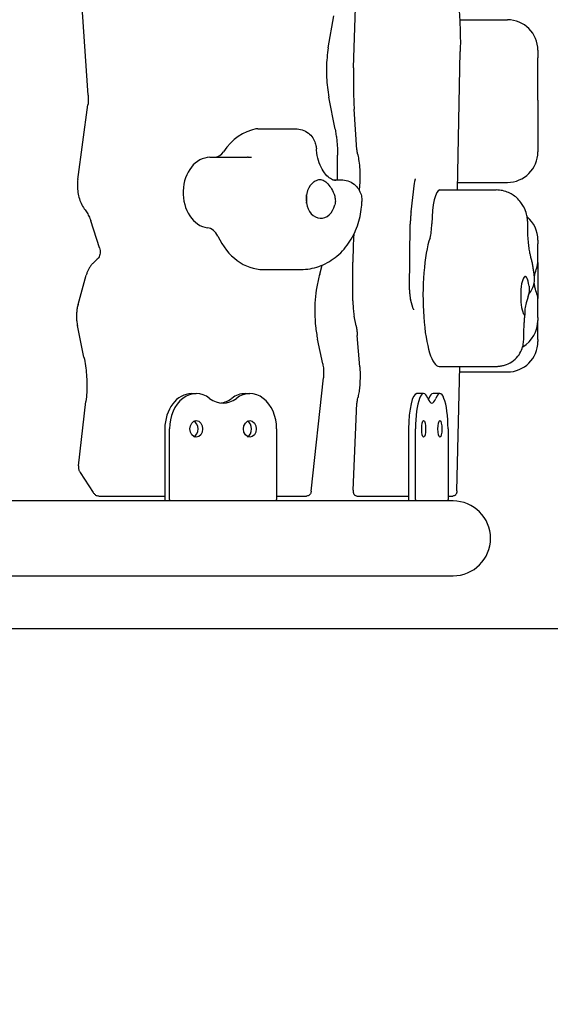
# Model space of a CAD drawing. Units: millimetres. Extents: x 283 to 18083, y 205 to 17801.
# Drawn here: x 7710 to 8010, y 3348 to 3906 of the extents above; entities that cross this region are included whole.
import ezdxf

# ---------------------------------------------------------------- set-up
doc = ezdxf.new("R2010")
doc.units = ezdxf.units.MM
for name, color, linetype in [('Widoczne (ISO)', 7, 'Continuous'), ('wymiary 100', 5, 'Continuous'), ('wymiary 100 strefy', 5, 'Continuous')]:
    doc.layers.add(name, color=color, linetype=linetype)
doc.styles.get("Standard").update_dxf_attribs({"font": 'arial.ttf'})
doc.dimstyles.new('FK_rzuty 100_m$0', dxfattribs={"dimscale": 100, "dimtxt": 2.5, "dimasz": 2.5, "dimexe": 1.25, "dimexo": 0.625, "dimtad": 1, "dimlfac": 0.001, "dimrnd": 0.01, "dimzin": 1, "dimdsep": 46, "dimtxsty": 'Standard', "dimblk": 'OBLIQUE', "dimblk1": 'ARCHTICK', "dimblk2": 'OBLIQUE', "dimcen": 2.5, "dimadec": 0, "dimazin": 0, "dimtfac": 1, "dimtmove": 0, "dimatfit": 3, "dimfxl": 1, "dimarcsym": 0})
doc.dimstyles.new('FK_rzuty 100_STREFY', dxfattribs={"dimscale": 100, "dimtxt": 4, "dimasz": 2.5, "dimexe": 1.25, "dimexo": 0.625, "dimgap": 1, "dimtad": 1, "dimdec": 1, "dimlfac": 0.001, "dimrnd": 0.01, "dimzin": 1, "dimdsep": 46, "dimtxsty": 'Standard', "dimblk": 'OBLIQUE', "dimcen": 2.5, "dimadec": 0, "dimazin": 0, "dimtfac": 1, "dimtdec": 1, "dimtmove": 0, "dimatfit": 3, "dimfxl": 1, "dimarcsym": 0})

# ---------------------------------------------------------------- blocks, each defined once
blk = doc.blocks.new('_Oblique')
at = {"color": 0, "linetype": 'ByBlock', "lineweight": -2}
blk.add_line((-0.5, -0.5), (0.5, 0.5), dxfattribs=at)
blk = doc.blocks.new('*D7')
at = {"layer": 'Defpoints', "color": 0, "transparency": 16777216}
for p in [(13269.81, 5153.71), (5325.08, 5018.21), (5325.08, 805.39)]:
    blk.add_point(p, dxfattribs=at)
at = {"layer": 'wymiary 100 strefy', "color": 0, "lineweight": -2, "transparency": 16777216}
for p, q in [((13269.81, 5091.21), (13269.81, 680.39)), ((5325.08, 4955.71), (5325.08, 680.39)), ((13269.81, 805.39), (5325.08, 805.39))]:
    blk.add_line(p, q, dxfattribs=at)
at = {"layer": 'wymiary 100 strefy', "color": 0, "lineweight": -2, "transparency": 16777216, "xscale": 200, "yscale": 200, "zscale": 200, "rotation": 180}
blk.add_blockref('_Oblique', (5325.08, 805.39), dxfattribs=at)
at = {"layer": 'wymiary 100 strefy', "color": 0, "lineweight": -2, "transparency": 16777216, "xscale": 200, "yscale": 200, "zscale": 200}
blk.add_blockref('_Oblique', (13269.81, 805.39), dxfattribs=at)
at = {"layer": 'wymiary 100 strefy', "color": 0, "transparency": 16777216, "insert": (8680.26, 1211.73), "char_height": 300, "attachment_point": 1}
blk.add_mtext('7.90 m ', dxfattribs=at)
blk = doc.blocks.new('*D8')
at = {"layer": 'Defpoints', "color": 0, "transparency": 16777216}
for p in [(11269.81, 5153.71), (6795.7, 5015.5), (6795.7, 1495.5)]:
    blk.add_point(p, dxfattribs=at)
at = {"layer": 'wymiary 100', "color": 0, "linetype": 'ByBlock', "lineweight": -2, "transparency": 16777216}
for p, q in [((11269.81, 5091.21), (11269.81, 1370.5)), ((6795.7, 4953), (6795.7, 1370.5)), ((11269.81, 1495.5), (6795.7, 1495.5))]:
    blk.add_line(p, q, dxfattribs=at)
at = {"layer": 'wymiary 100', "color": 0, "lineweight": -2, "transparency": 16777216, "xscale": 250, "yscale": 250, "zscale": 250, "rotation": 180}
blk.add_blockref('_Oblique', (6795.7, 1495.5), dxfattribs=at)
at = {"layer": 'wymiary 100', "color": 0, "lineweight": -2, "transparency": 16777216, "xscale": 250, "yscale": 250, "zscale": 250}
blk.add_blockref('_Oblique', (11269.81, 1495.5), dxfattribs=at)
at = {"layer": 'wymiary 100', "color": 0, "transparency": 16777216, "insert": (8703.03, 1808), "char_height": 250, "attachment_point": 1}
blk.add_mtext('4.47 ', dxfattribs=at)
blk = doc.blocks.new('_ArchTick')
at = {"color": 0, "linetype": 'ByBlock', "const_width": 0.15}
blk.add_lwpolyline([(-0.5, -0.5), (0.5, 0.5)], dxfattribs=at)
blk = doc.blocks.new('*D9')
at = {"layer": 'Defpoints', "color": 0, "transparency": 16777216}
for p in [(7960.2, 8545.2), (14498.2, 8545.2), (7955.23, 2091.01)]:
    blk.add_point(p, dxfattribs=at)
at = {"layer": 'wymiary 100 strefy', "color": 0, "lineweight": -2, "transparency": 16777216}
for p, q in [((8022.7, 8545.2), (14623.2, 8545.2)), ((14498.2, 2091.01), (14498.2, 8545.2)), ((8017.73, 2091.01), (14623.2, 2091.01))]:
    blk.add_line(p, q, dxfattribs=at)
at = {"layer": 'wymiary 100 strefy', "color": 0, "lineweight": -2, "transparency": 16777216, "xscale": 200, "yscale": 200, "zscale": 200}
for p, rotation in [((14498.2, 8545.2), 90), ((14498.2, 2091.01), 270)]:
    blk.add_blockref('_Oblique', p, dxfattribs=dict(at, rotation=rotation))
at = {"layer": 'wymiary 100 strefy', "color": 0, "transparency": 16777216, "insert": (14091.86, 4698.87), "char_height": 300, "attachment_point": 1, "rotation": 90}
blk.add_mtext('6.50 m ', dxfattribs=at)
blk = doc.blocks.new('*D10')
at = {"layer": 'Defpoints', "color": 0, "transparency": 16777216}
for p in [(7794.38, 7072.21), (13942.69, 7072.21), (7485.38, 3561.21)]:
    blk.add_point(p, dxfattribs=at)
at = {"layer": 'wymiary 100', "color": 0, "linetype": 'ByBlock', "lineweight": -2, "transparency": 16777216}
for p, q in [((7856.88, 7072.21), (14067.69, 7072.21)), ((13942.69, 3561.21), (13942.69, 7072.21)), ((7547.88, 3561.21), (14067.69, 3561.21))]:
    blk.add_line(p, q, dxfattribs=at)
at = {"layer": 'wymiary 100', "color": 0, "lineweight": -2, "transparency": 16777216, "xscale": 250, "yscale": 250, "zscale": 250}
for p, rotation in [((13942.69, 7072.21), 90), ((13942.69, 3561.21), 270)]:
    blk.add_blockref('_Oblique', p, dxfattribs=dict(at, rotation=rotation))
at = {"layer": 'wymiary 100', "color": 0, "transparency": 16777216, "insert": (13624.73, 5016.23), "char_height": 250, "attachment_point": 1, "rotation": 90}
blk.add_mtext('3.51 ', dxfattribs=at)

msp = doc.modelspace()

# ---------------------------------------------------------------- linework, layer by layer
at = {"layer": 'Widoczne (ISO)'}
for p, q in [((7748.668, 3863.3), (7741.96, 3962.941)), ((7898.905, 3878.82), (7900.706, 3935.658)), ((7884.604, 3890.16), (7887.655, 3908.301)), ((7959.007, 3906.038), (7985.98, 3906.038)), ((8003.23, 3888.788), (8003.23, 3884.401)), ((7957.709, 3809.582), (7959.288, 3888.034)), ((8003.23, 3860.395), (8003.23, 3884.401)), ((7888.44, 3843.98), (7884.932, 3862.157)), ((8003.23, 3860.395), (8003.23, 3831.138)), ((7742.767, 3815.609), (7748.488, 3857.894)), ((7900.715, 3832.29), (7899.257, 3855.416)), ((7844.691, 3844.265), (7866.035, 3844.265)), ((7817.577, 3828.088), (7838.92, 3828.088)), ((7889.834, 3815.312), (7889.834, 3829.299)), ((7901.076, 3830.131), (7901.023, 3830.315)), ((7887.225, 3815.312), (7891.886, 3815.312)), ((7931.439, 3797.204), (7933.465, 3813.538)), ((7957.795, 3813.888), (7985.98, 3813.888)), ((7947.774, 3809.582), (7979.644, 3809.582)), ((7755.155, 3776.801), (7750.12, 3792.067)), ((7930.577, 3753.006), (7930.99, 3790.184)), ((8003.23, 3781.216), (8003.23, 3779.038)), ((8003.23, 3768.523), (8003.23, 3779.038)), ((7751.871, 3768.577), (7753.834, 3770.335)), ((7879.733, 3761.905), (7881.159, 3767.008)), ((7898.523, 3746.802), (7898.523, 3768.596)), ((8003.23, 3768.523), (8003.23, 3748.172)), ((7742.927, 3744.762), (7747.566, 3761.365)), ((7847.796, 3764.546), (7869.14, 3764.546)), ((7932.683, 3742.21), (7931.096, 3747.802)), ((8003.23, 3737.375), (8003.23, 3748.172)), ((7900.321, 3732.632), (7899.27, 3738.012)), ((7746.281, 3714.873), (7742.541, 3732.826)), ((8003.23, 3737.375), (8003.23, 3735.716)), ((8003.23, 3724.825), (8003.23, 3735.716)), ((7902.377, 3709.459), (7901.02, 3727.223)), ((7881.431, 3711.143), (7878.545, 3724.997)), ((8003.23, 3724.825), (8003.23, 3723.726)), ((7947.403, 3709.615), (7979.272, 3709.615)), ((7957.371, 3639.05), (7959.13, 3709.615)), ((7959.052, 3706.476), (7985.98, 3706.476)), ((7874.944, 3638.856), (7881.816, 3703.248)), ((7807.223, 3694.208), (7809.829, 3694.208)), ((7837.561, 3694.208), (7840.168, 3694.208)), ((7938.567, 3694.208), (7934.675, 3694.208)), ((7947.781, 3694.208), (7943.888, 3694.208)), ((7743.217, 3653.237), (7747.405, 3689.837)), ((7898.666, 3639.472), (7900.747, 3688.855)), ((7901.048, 3691.044), (7901.257, 3691.815)), ((7792.053, 3674.208), (7792.053, 3634.208)), ((7794.66, 3634.208), (7794.66, 3674.208)), ((7855.338, 3674.208), (7855.338, 3634.208)), ((7930.068, 3674.208), (7930.068, 3634.208)), ((7933.961, 3634.208), (7933.961, 3674.208)), ((7952.388, 3674.208), (7952.388, 3634.208)), ((7744.054, 3649.512), (7751.464, 3638.158)), ((7955.23, 3633.408), (7585.38, 3633.408)), ((7754.864, 3636.208), (7765.943, 3636.208)), ((7765.943, 3636.208), (7792.053, 3636.208)), ((7855.338, 3636.208), (7872.204, 3636.208)), ((7900.891, 3636.208), (7917.434, 3636.208)), ((7917.434, 3636.208), (7930.068, 3636.208)), ((7952.388, 3636.208), (7955.142, 3636.208)), ((7585.38, 3591.008), (7955.23, 3591.008))]:
    msp.add_line(p, q, dxfattribs=at)
for centre, radius, start, end in [((7985.98, 3888.788), 17.25, 0, 90), ((7985.98, 3831.138), 17.25, 270, 0), ((7985.98, 3781.216), 17.25, 0, 49.82662), ((7985.98, 3735.716), 17.25, 300.1054, 0), ((7985.98, 3723.726), 17.25, 270, 0), ((7955.23, 3612.208), 21.2, 270, 90), ((7955.23, 3612.208), 21.2, 270, 90)]:
    msp.add_arc(centre, radius, start, end, dxfattribs=at)
for centre, major_axis, ratio, start_param, end_param in [((7847.796, 3804.546), (0, 40), 0.7584738, 0.1368829, 0.8386222), ((7844.691, 3834.265), (0, 10), 0.7584738, 0, 0.1368829), ((7817.577, 3808.088), (0, -20), 0.7584738, 3.1415927, 6.1945123), ((7819.592, 3837.97), (0, -10), 0.7584738, 0.153687, 0.8386222), ((7880.381, 3804.546), (0, -11), 0.7584738, 3.6195891, 7.53841), ((7864.089, 3804.546), (0, -11), 0.7584738, 1.3531011, 1.7884916), ((7947.774, 3789.582), (0, 20), 0.2303363, 0, 1.5304542), ((7815.561, 3778.206), (0, 10), 0.7584738, 5.2672171, 6.1945123), ((7940.87, 3790.792), (0, 10), 0.2303363, 3.7447516, 4.6720468), ((7847.796, 3804.546), (0, -40), 0.7584738, 5.2672171, 6.2831853), ((7947.403, 3749.615), (0, -40), 0.2303363, 3.7447516, 6.2831853), ((7996.058, 3749.615), (0, -11), 0.2303363, 2.0971236, 6.0159445), ((7807.223, 3674.208), (0, 20), 0.7584738, 0, 1.5707963), ((7809.829, 3674.208), (0, 20), 0.7584738, 5.7595865, 7.8539816), ((7837.561, 3674.208), (0, 20), 0.7584738, 0, 0.5235988), ((7840.168, 3674.208), (0, 20), 0.7584738, 4.712389, 6.8067841), ((7934.675, 3674.208), (0, 20), 0.2303363, 0, 1.5707963), ((7938.567, 3674.208), (0, 20), 0.2303363, 5.7595865, 7.8539816), ((7943.888, 3674.208), (0, 20), 0.2303363, 0, 0.5235988), ((7947.781, 3674.208), (0, 20), 0.2303363, 4.712389, 6.8067841), ((7824.999, 3708.849), (0, -20), 0.7584738, 5.7595865, 6.8067841), ((7822.392, 3708.849), (0, -20), 0.7584738, 0.0860291, 0.5235988), ((7943.174, 3708.849), (0, -20), 0.2303363, 5.7595865, 6.8067841), ((7939.282, 3708.849), (0, -20), 0.2303363, 0.4361731, 0.5235988), ((7807.223, 3674.208), (0, -4.75), 0.7584738, 0.3701777, 2.771415), ((7807.223, 3674.208), (0, 4.75), 0.7584738, 3.5117703, 5.9130076), ((7837.561, 3674.208), (0, -4.75), 0.7584738, 0.3701777, 2.771415), ((7837.561, 3674.208), (0, 4.75), 0.7584738, 3.5117703, 5.9130076), ((7792.812, 3634.208), (0, -1), 0.7584738, 4.712389, 5.6396842), ((7795.418, 3634.208), (0, 1), 0.7584738, 1.5707963, 2.4980915), ((7854.579, 3634.208), (0, -1), 0.7584738, 0.6435011, 1.5707963), ((7930.299, 3634.208), (0, -1), 0.2303363, 4.712389, 5.6396842), ((7934.191, 3634.208), (0, 1), 0.2303363, 1.5707963, 2.4980915), ((7952.157, 3634.208), (0, -1), 0.2303363, 0.6435011, 1.5707963)]:
    msp.add_ellipse(centre, major_axis=major_axis, ratio=ratio, start_param=start_param, end_param=end_param, dxfattribs=at)
for centre, ratio in [((7809.829, 3674.208), 0.7584738), ((7840.168, 3674.208), 0.7584738), ((7938.567, 3674.208), 0.2303363), ((7947.781, 3674.208), 0.2303363)]:
    msp.add_ellipse(centre, major_axis=(0, 4.75), ratio=ratio, dxfattribs=at)
for points, knots in [([(7958.113, 3917.503), (7958.307, 3915.667), (7958.479, 3913.789), (7958.777, 3909.967), (7958.903, 3908.023), (7959.109, 3904.091), (7959.188, 3902.102), (7959.299, 3898.1), (7959.33, 3896.087), (7959.345, 3892.058), (7959.329, 3890.042), (7959.288, 3888.034)], [1.14098344, 1.14098344, 1.14098344, 1.14098344, 1.24438286, 1.24438286, 1.34778228, 1.34778228, 1.4511817, 1.4511817, 1.55458113, 1.55458113, 1.65798055, 1.65798055, 1.65798055, 1.65798055]), ([(7884.604, 3890.16), (7884.294, 3888.321), (7884.05, 3886.463), (7883.694, 3882.724), (7883.583, 3880.843), (7883.493, 3877.075), (7883.516, 3875.189), (7883.693, 3871.427), (7883.849, 3869.551), (7884.292, 3865.829), (7884.579, 3863.982), (7884.932, 3862.157)], [4.49413176, 4.49413176, 4.49413176, 4.49413176, 4.5876148, 4.5876148, 4.68109785, 4.68109785, 4.77458089, 4.77458089, 4.86806393, 4.86806393, 4.96154697, 4.96154697, 4.96154697, 4.96154697]), ([(7898.905, 3878.82), (7898.856, 3877.26), (7898.821, 3875.692), (7898.78, 3872.549), (7898.775, 3870.974), (7898.793, 3867.827), (7898.816, 3866.255), (7898.893, 3863.125), (7898.946, 3861.566), (7899.08, 3858.471), (7899.162, 3856.936), (7899.257, 3855.416)], [1.43409352, 1.43409352, 1.43409352, 1.43409352, 1.51486214, 1.51486214, 1.59563075, 1.59563075, 1.67639937, 1.67639937, 1.75716799, 1.75716799, 1.8379366, 1.8379366, 1.8379366, 1.8379366]), ([(7748.668, 3863.3), (7748.693, 3862.94), (7748.71, 3862.579), (7748.729, 3861.855), (7748.732, 3861.493), (7748.722, 3860.769), (7748.71, 3860.408), (7748.671, 3859.686), (7748.645, 3859.326), (7748.577, 3858.608), (7748.536, 3858.25), (7748.488, 3857.894)], [4.62385988, 4.62385988, 4.62385988, 4.62385988, 4.67687273, 4.67687273, 4.72988559, 4.72988559, 4.78289844, 4.78289844, 4.8359113, 4.8359113, 4.88892415, 4.88892415, 4.88892415, 4.88892415]), ([(7866.035, 3844.265), (7867.172, 3844.265), (7868.474, 3844.11), (7871.035, 3843.266), (7872.262, 3842.625), (7874.3, 3841.032), (7875.128, 3840.112), (7876.465, 3838.142), (7876.922, 3837.104), (7877.54, 3835.215), (7877.698, 3834.354), (7877.815, 3833.346), (7877.835, 3833.115), (7877.85, 3832.892)], [0, 0, 0, 0, 0.11111352, 0.11111352, 0.21088242, 0.21088242, 0.30381821, 0.30381821, 0.40977706, 0.40977706, 0.52089058, 0.52089058, 0.55556761, 0.55556761, 0.55556761, 0.55556761]), ([(7888.44, 3843.98), (7888.625, 3843.021), (7888.792, 3842.056), (7889.089, 3840.117), (7889.219, 3839.142), (7889.442, 3837.187), (7889.536, 3836.205), (7889.685, 3834.237), (7889.741, 3833.251), (7889.816, 3831.276), (7889.834, 3830.288), (7889.834, 3829.299)], [4.46323099, 4.46323099, 4.46323099, 4.46323099, 4.51306259, 4.51306259, 4.56289418, 4.56289418, 4.61272578, 4.61272578, 4.66255738, 4.66255738, 4.71238898, 4.71238898, 4.71238898, 4.71238898]), ([(7888.781, 3815.031), (7888.237, 3815.031), (7887.681, 3815.122), (7886.263, 3815.693), (7885.401, 3816.191), (7883.547, 3817.839), (7882.573, 3818.957), (7880.85, 3821.677), (7880.091, 3823.217), (7878.862, 3826.647), (7878.39, 3828.533), (7877.99, 3831.287), (7877.905, 3832.086), (7877.85, 3832.892)], [4.623716, 4.623716, 4.623716, 4.623716, 4.9201309, 4.9201309, 5.2165458, 5.2165458, 5.4989073, 5.4989073, 5.7532682, 5.7532682, 6.0051108, 6.0051108, 6.1057904, 6.1057904, 6.1057904, 6.1057904]), ([(7841.113, 3827.96), (7840.968, 3827.977), (7840.822, 3827.992), (7840.531, 3828.02), (7840.385, 3828.032), (7840.093, 3828.052), (7839.946, 3828.061), (7839.653, 3828.074), (7839.507, 3828.08), (7839.213, 3828.086), (7839.067, 3828.088), (7838.92, 3828.088)], [4.71238898, 4.71238898, 4.71238898, 4.71238898, 4.730123576, 4.730123576, 4.747858171, 4.747858171, 4.765592767, 4.765592767, 4.783327362, 4.783327362, 4.801061958, 4.801061958, 4.801061958, 4.801061958]), ([(7900.715, 3832.29), (7900.724, 3832.149), (7900.735, 3832.008), (7900.762, 3831.732), (7900.777, 3831.595), (7900.812, 3831.327), (7900.832, 3831.196), (7900.877, 3830.937), (7900.902, 3830.81), (7900.957, 3830.56), (7900.988, 3830.437), (7901.023, 3830.315)], [1.8379366, 1.8379366, 1.8379366, 1.8379366, 1.96352896, 1.96352896, 2.08912132, 2.08912132, 2.21471368, 2.21471368, 2.34030604, 2.34030604, 2.4658984, 2.4658984, 2.4658984, 2.4658984]), ([(7901.076, 3830.131), (7901.335, 3829.232), (7901.575, 3828.132), (7901.992, 3825.559), (7902.165, 3824.065), (7902.402, 3820.868), (7902.464, 3819.16), (7902.466, 3815.733), (7902.405, 3814.014), (7902.213, 3811.414), (7902.121, 3810.476), (7902.01, 3809.587)], [0.6756943, 0.6756943, 0.6756943, 0.6756943, 0.956831, 0.956831, 1.2589221, 1.2589221, 1.5687432, 1.5687432, 1.8805141, 1.8805141, 2.0659433, 2.0659433, 2.0659433, 2.0659433]), ([(7742.767, 3815.609), (7742.6, 3814.376), (7742.523, 3813.124), (7742.553, 3810.624), (7742.659, 3809.375), (7743.052, 3806.923), (7743.338, 3805.719), (7744.083, 3803.397), (7744.541, 3802.278), (7745.62, 3800.165), (7746.24, 3799.17), (7746.932, 3798.256)], [4.53585381, 4.53585381, 4.53585381, 4.53585381, 4.72806236, 4.72806236, 4.92027091, 4.92027091, 5.11247946, 5.11247946, 5.30468801, 5.30468801, 5.49689656, 5.49689656, 5.49689656, 5.49689656]), ([(7876.544, 3814.313), (7876.974, 3814.607), (7877.4, 3814.851), (7878.436, 3815.324), (7879.028, 3815.487), (7880.541, 3815.608), (7881.395, 3815.361), (7882.751, 3814.527), (7883.447, 3813.989), (7885.157, 3812.118), (7885.873, 3811.102), (7887.142, 3809.059), (7887.817, 3807.647), (7888.463, 3805.186), (7888.597, 3804.204), (7888.57, 3802.514), (7888.482, 3801.815), (7888.313, 3801.132)], [-2.5040074, -2.5040074, -2.5040074, -2.5040074, -2.3143427, -2.3143427, -2.0338056, -2.0338056, -1.569041, -1.569041, -1.281788, -1.281788, -0.98409, -0.98409, -0.5148982, -0.5148982, -0.215552, -0.215552, 0, 0, 0, 0]), ([(7933.465, 3813.538), (7933.515, 3813.939), (7933.574, 3814.309), (7933.704, 3814.963), (7933.774, 3815.247), (7933.91, 3815.692), (7933.978, 3815.854), (7934.029, 3815.957), (7934.039, 3815.972), (7934.039, 3815.972)], [5.20656836, 5.20656836, 5.20656836, 5.20656836, 5.42189175, 5.42189175, 5.63721514, 5.63721514, 5.85253853, 5.85253853, 5.93547393, 5.93547393, 5.93547393, 5.93547393]), ([(7891.886, 3815.312), (7893.027, 3815.312), (7894.33, 3815.155), (7896.887, 3814.313), (7898.113, 3813.675), (7900.158, 3812.073), (7900.998, 3811.144), (7902.335, 3809.139), (7902.802, 3808.066), (7903.435, 3805.973), (7903.576, 3804.954), (7903.63, 3803.691), (7903.631, 3803.366), (7903.621, 3803.052)], [0, 0, 0, 0, 0.11138439, 0.11138439, 0.21192925, 0.21192925, 0.30448473, 0.30448473, 0.40511169, 0.40511169, 0.51649608, 0.51649608, 0.55692195, 0.55692195, 0.55692195, 0.55692195]), ([(7997.526, 3789.311), (7997.532, 3790.034), (7997.513, 3790.752), (7997.414, 3792.239), (7997.336, 3793.003), (7997.066, 3794.703), (7996.888, 3795.625), (7996.146, 3798.047), (7995.745, 3799.52), (7993.507, 3802.763), (7992.82, 3803.647), (7991.151, 3805.273), (7990.337, 3805.967), (7987.769, 3807.682), (7985.697, 3808.688), (7982.087, 3809.45), (7980.866, 3809.582), (7979.644, 3809.582)], [4.712389, 4.712389, 4.712389, 4.712389, 5.0346167, 5.0346167, 5.3568444, 5.3568444, 5.6790721, 5.6790721, 6.0012998, 6.0012998, 6.1027004, 6.1027004, 6.170899, 6.170899, 6.2749732, 6.2749732, 6.3235275, 6.3235275, 6.3235275, 6.3235275]), ([(7869.14, 3764.546), (7872.591, 3764.546), (7876.036, 3765.148), (7882.594, 3767.438), (7885.681, 3769.162), (7891.414, 3773.585), (7893.976, 3776.367), (7898.199, 3782.472), (7899.856, 3785.805), (7902.29, 3792.735), (7903.068, 3796.334), (7903.522, 3800.996), (7903.589, 3802.023), (7903.621, 3803.052)], [1.6594693, 1.6594693, 1.6594693, 1.6594693, 1.9183185, 1.9183185, 2.1888858, 2.1888858, 2.490774, 2.490774, 2.7965922, 2.7965922, 3.1024104, 3.1024104, 3.1885603, 3.1885603, 3.1885603, 3.1885603]), ([(7746.932, 3798.256), (7747.197, 3797.906), (7747.453, 3797.541), (7747.946, 3796.785), (7748.182, 3796.394), (7748.632, 3795.588), (7748.847, 3795.172), (7749.252, 3794.32), (7749.443, 3793.882), (7749.8, 3792.988), (7749.967, 3792.532), (7750.12, 3792.067)], [3.9278814, 3.9278814, 3.9278814, 3.9278814, 4.00275261, 4.00275261, 4.07762381, 4.07762381, 4.15249501, 4.15249501, 4.22736621, 4.22736621, 4.30223742, 4.30223742, 4.30223742, 4.30223742]), ([(7931.439, 3797.204), (7931.385, 3796.777), (7931.337, 3796.337), (7931.248, 3795.44), (7931.208, 3794.982), (7931.138, 3794.051), (7931.108, 3793.578), (7931.057, 3792.622), (7931.037, 3792.138), (7931.006, 3791.165), (7930.995, 3790.675), (7930.99, 3790.184)], [1.07661694, 1.07661694, 1.07661694, 1.07661694, 1.1658193, 1.1658193, 1.25502165, 1.25502165, 1.344224, 1.344224, 1.43342635, 1.43342635, 1.52262871, 1.52262871, 1.52262871, 1.52262871]), ([(7999.182, 3771.941), (7999.051, 3772.405), (7998.894, 3773.048), (7998.565, 3774.676), (7998.393, 3775.693), (7998.085, 3777.947), (7997.949, 3779.184), (7997.73, 3781.8), (7997.646, 3783.178), (7997.539, 3785.998), (7997.515, 3787.441), (7997.523, 3789.023), (7997.524, 3789.167), (7997.526, 3789.311)], [3.78509376, 3.78509376, 3.78509376, 3.78509376, 3.95199033, 3.95199033, 4.13744938, 4.13744938, 4.32290842, 4.32290842, 4.50836746, 4.50836746, 4.69382651, 4.69382651, 4.71238898, 4.71238898, 4.71238898, 4.71238898]), ([(7899.025, 3784.41), (7898.964, 3783.473), (7898.909, 3782.529), (7898.785, 3780.161), (7898.723, 3778.73), (7898.623, 3775.853), (7898.585, 3774.406), (7898.536, 3771.505), (7898.523, 3770.051), (7898.523, 3768.596)], [1.29695669, 1.29695669, 1.29695669, 1.29695669, 1.34687547, 1.34687547, 1.42151576, 1.42151576, 1.49615604, 1.49615604, 1.57079633, 1.57079633, 1.57079633, 1.57079633]), ([(7755.155, 3776.801), (7755.303, 3776.351), (7755.407, 3775.864), (7755.508, 3774.864), (7755.506, 3774.351), (7755.397, 3773.353), (7755.29, 3772.868), (7754.986, 3771.974), (7754.791, 3771.565), (7754.343, 3770.861), (7754.092, 3770.566), (7753.834, 3770.335)], [4.3022374, 4.3022374, 4.3022374, 4.3022374, 4.5791054, 4.5791054, 4.8559734, 4.8559734, 5.1328414, 5.1328414, 5.4097094, 5.4097094, 5.6865773, 5.6865773, 5.6865773, 5.6865773]), ([(8001.238, 3760.447), (8001.156, 3761.255), (8001.065, 3762.055), (8000.863, 3763.636), (8000.752, 3764.418), (8000.507, 3765.963), (8000.374, 3766.727), (8000.083, 3768.237), (7999.925, 3768.984), (7999.579, 3770.468), (7999.391, 3771.204), (7999.182, 3771.941)], [5.1644934, 5.1644934, 5.1644934, 5.1644934, 5.25953156, 5.25953156, 5.35456972, 5.35456972, 5.44960788, 5.44960788, 5.54464604, 5.54464604, 5.6396842, 5.6396842, 5.6396842, 5.6396842]), ([(7751.871, 3768.577), (7751.467, 3768.216), (7751.084, 3767.824), (7750.362, 3766.988), (7750.024, 3766.544), (7749.396, 3765.611), (7749.106, 3765.121), (7748.576, 3764.104), (7748.337, 3763.577), (7747.912, 3762.492), (7747.725, 3761.934), (7747.566, 3761.365)], [3.73820063, 3.73820063, 3.73820063, 3.73820063, 3.86244144, 3.86244144, 3.98668224, 3.98668224, 4.11092305, 4.11092305, 4.23516386, 4.23516386, 4.35940467, 4.35940467, 4.35940467, 4.35940467]), ([(8001.262, 3760.155), (8001.333, 3760.696), (8001.423, 3761.172), (8001.804, 3762.984), (8002.231, 3764.319), (8002.801, 3766.233), (8002.988, 3766.901), (8003.186, 3767.879), (8003.23, 3768.232), (8003.23, 3768.523)], [-1.1188668, -1.1188668, -1.1188668, -1.1188668, -0.98409, -0.98409, -0.5148982, -0.5148982, -0.215552, -0.215552, 0, 0, 0, 0]), ([(7879.733, 3761.905), (7879.078, 3759.56), (7878.533, 3757.16), (7877.672, 3752.286), (7877.356, 3749.813), (7876.96, 3744.833), (7876.879, 3742.326), (7876.954, 3737.318), (7877.109, 3734.818), (7877.653, 3729.863), (7878.042, 3727.409), (7878.545, 3724.997)], [4.35940467, 4.35940467, 4.35940467, 4.35940467, 4.48361243, 4.48361243, 4.60782019, 4.60782019, 4.73202795, 4.73202795, 4.85623571, 4.85623571, 4.98044347, 4.98044347, 4.98044347, 4.98044347]), ([(7998.106, 3750.545), (7998.138, 3750.583), (7998.17, 3750.621), (7998.954, 3751.577), (7999.575, 3752.564), (8000.553, 3754.669), (8000.908, 3755.788), (8001.31, 3758.092), (8001.355, 3759.274), (8001.238, 3760.447)], [0.62308747, 0.62308747, 0.62308747, 0.62308747, 0.63059449, 0.63059449, 0.80870097, 0.80870097, 0.98680744, 0.98680744, 1.16491392, 1.16491392, 1.16491392, 1.16491392]), ([(7998.249, 3755.141), (7998.323, 3754.588), (7998.351, 3754.009), (7998.316, 3752.525), (7998.203, 3751.611), (7997.731, 3749.16), (7997.272, 3747.654), (7996.61, 3745.392), (7996.274, 3744.251), (7995.826, 3741.871), (7995.807, 3741.061), (7995.822, 3739.707), (7995.918, 3739.115), (7995.911, 3738.635), (7995.867, 3738.572), (7995.668, 3738.695), (7995.549, 3738.816), (7995.389, 3739.005)], [-2.5040074, -2.5040074, -2.5040074, -2.5040074, -2.3143427, -2.3143427, -2.0338056, -2.0338056, -1.569041, -1.569041, -1.281788, -1.281788, -0.98409, -0.98409, -0.5148982, -0.5148982, -0.215552, -0.215552, 0, 0, 0, 0]), ([(8003.23, 3748.172), (8003.23, 3748.397), (8003.195, 3748.674), (8003.03, 3749.479), (8002.864, 3750.056), (8002.323, 3751.803), (8001.892, 3753.081), (8001.416, 3755.154), (8001.227, 3756.101), (8001.157, 3757.241)], [-2.5040074, -2.5040074, -2.5040074, -2.5040074, -2.3143427, -2.3143427, -2.0338056, -2.0338056, -1.569041, -1.569041, -1.3288611, -1.3288611, -1.3288611, -1.3288611]), ([(7930.577, 3753.006), (7930.572, 3752.598), (7930.577, 3752.188), (7930.603, 3751.38), (7930.625, 3750.983), (7930.684, 3750.218), (7930.722, 3749.851), (7930.812, 3749.163), (7930.863, 3748.843), (7930.975, 3748.268), (7931.036, 3748.013), (7931.096, 3747.802)], [1.52262871, 1.52262871, 1.52262871, 1.52262871, 1.71008642, 1.71008642, 1.89754414, 1.89754414, 2.08500186, 2.08500186, 2.27245958, 2.27245958, 2.4599173, 2.4599173, 2.4599173, 2.4599173]), ([(7997.599, 3748.839), (7997.778, 3749.522), (7997.952, 3750.091), (7998.241, 3750.94), (7998.358, 3751.22), (7998.409, 3751.332), (7998.414, 3751.342), (7998.414, 3751.342)], [5.52250209, 5.52250209, 5.52250209, 5.52250209, 5.64816002, 5.64816002, 5.77381795, 5.77381795, 5.80276044, 5.80276044, 5.80276044, 5.80276044]), ([(7742.927, 3744.762), (7742.714, 3743.999), (7742.537, 3743.221), (7742.258, 3741.643), (7742.156, 3740.843), (7742.028, 3739.235), (7742.002, 3738.426), (7742.026, 3736.81), (7742.077, 3736.003), (7742.252, 3734.402), (7742.378, 3733.608), (7742.541, 3732.826)], [4.35940467, 4.35940467, 4.35940467, 4.35940467, 4.48361243, 4.48361243, 4.60782019, 4.60782019, 4.73202795, 4.73202795, 4.85623571, 4.85623571, 4.98044347, 4.98044347, 4.98044347, 4.98044347]), ([(7898.523, 3746.802), (7898.523, 3746.171), (7898.533, 3745.54), (7898.574, 3744.289), (7898.605, 3743.669), (7898.686, 3742.452), (7898.736, 3741.854), (7898.856, 3740.691), (7898.926, 3740.125), (7899.084, 3739.036), (7899.173, 3738.512), (7899.27, 3738.012)], [1.57079633, 1.57079633, 1.57079633, 1.57079633, 1.71144451, 1.71144451, 1.85209269, 1.85209269, 1.99274088, 1.99274088, 2.13338906, 2.13338906, 2.27403724, 2.27403724, 2.27403724, 2.27403724]), ([(7932.683, 3742.21), (7932.726, 3742.057), (7932.77, 3741.926), (7932.847, 3741.723), (7932.881, 3741.651), (7932.908, 3741.6), (7932.913, 3741.591), (7932.913, 3741.591)], [2.4599173, 2.4599173, 2.4599173, 2.4599173, 2.59625237, 2.59625237, 2.73258744, 2.73258744, 2.79388128, 2.79388128, 2.79388128, 2.79388128]), ([(7995.244, 3725.486), (7995.246, 3726.408), (7995.256, 3727.329), (7995.295, 3729.162), (7995.323, 3730.074), (7995.396, 3731.88), (7995.441, 3732.774), (7995.548, 3734.536), (7995.61, 3735.403), (7995.748, 3737.103), (7995.825, 3737.936), (7995.909, 3738.746)], [4.68001068, 4.68001068, 4.68001068, 4.68001068, 4.76310423, 4.76310423, 4.84619779, 4.84619779, 4.92929134, 4.92929134, 5.0123849, 5.0123849, 5.09547845, 5.09547845, 5.09547845, 5.09547845]), ([(7900.321, 3732.632), (7900.382, 3732.32), (7900.441, 3731.996), (7900.552, 3731.328), (7900.605, 3730.983), (7900.705, 3730.274), (7900.752, 3729.911), (7900.84, 3729.168), (7900.881, 3728.788), (7900.955, 3728.015), (7900.989, 3727.622), (7901.02, 3727.223)], [0.86755541, 0.86755541, 0.86755541, 0.86755541, 0.94412652, 0.94412652, 1.02069764, 1.02069764, 1.09726875, 1.09726875, 1.17383987, 1.17383987, 1.25041098, 1.25041098, 1.25041098, 1.25041098]), ([(7984.258, 3710.3), (7985.765, 3710.722), (7987.249, 3711.391), (7989.861, 3713.128), (7990.999, 3714.196), (7992.819, 3716.498), (7993.495, 3717.711), (7994.476, 3720.081), (7994.786, 3721.242), (7995.168, 3723.444), (7995.242, 3724.486), (7995.244, 3725.486)], [0.19399214, 0.19399214, 0.19399214, 0.19399214, 0.3926075, 0.3926075, 0.59122285, 0.59122285, 0.78983821, 0.78983821, 0.98845357, 0.98845357, 1.18706892, 1.18706892, 1.18706892, 1.18706892]), ([(7746.281, 3714.873), (7746.619, 3713.25), (7746.906, 3711.608), (7747.375, 3708.298), (7747.556, 3706.629), (7747.814, 3703.278), (7747.89, 3701.594), (7747.934, 3698.226), (7747.903, 3696.54), (7747.734, 3693.178), (7747.596, 3691.502), (7747.405, 3689.837)], [4.44433449, 4.44433449, 4.44433449, 4.44433449, 4.52789566, 4.52789566, 4.61145682, 4.61145682, 4.69501799, 4.69501799, 4.77857915, 4.77857915, 4.86214032, 4.86214032, 4.86214032, 4.86214032]), ([(7881.431, 3711.143), (7881.538, 3710.63), (7881.629, 3710.111), (7881.778, 3709.066), (7881.837, 3708.54), (7881.921, 3707.484), (7881.947, 3706.954), (7881.966, 3705.893), (7881.959, 3705.362), (7881.912, 3704.302), (7881.872, 3703.774), (7881.816, 3703.248)], [4.44433449, 4.44433449, 4.44433449, 4.44433449, 4.52590345, 4.52590345, 4.60747242, 4.60747242, 4.68904138, 4.68904138, 4.77061034, 4.77061034, 4.8521793, 4.8521793, 4.8521793, 4.8521793]), ([(7979.272, 3709.615), (7979.616, 3709.615), (7979.96, 3709.625), (7980.645, 3709.663), (7980.986, 3709.691), (7981.662, 3709.767), (7981.997, 3709.814), (7982.66, 3709.925), (7982.987, 3709.989), (7983.631, 3710.133), (7983.948, 3710.213), (7984.258, 3710.3)], [3.181934804, 3.181934804, 3.181934804, 3.181934804, 3.194809694, 3.194809694, 3.207684583, 3.207684583, 3.220559472, 3.220559472, 3.233434362, 3.233434362, 3.246309251, 3.246309251, 3.246309251, 3.246309251]), ([(7902.377, 3709.459), (7902.472, 3708.221), (7902.533, 3706.93), (7902.583, 3704.32), (7902.572, 3703.001), (7902.479, 3700.416), (7902.397, 3699.149), (7902.168, 3696.745), (7902.02, 3695.608), (7901.673, 3693.54), (7901.472, 3692.607), (7901.257, 3691.815)], [1.250411, 1.250411, 1.250411, 1.250411, 1.4879991, 1.4879991, 1.7255873, 1.7255873, 1.9631754, 1.9631754, 2.2007636, 2.2007636, 2.4383517, 2.4383517, 2.4383517, 2.4383517]), ([(7901.048, 3691.044), (7901.011, 3690.909), (7900.979, 3690.774), (7900.922, 3690.498), (7900.897, 3690.357), (7900.853, 3690.07), (7900.833, 3689.924), (7900.8, 3689.626), (7900.786, 3689.475), (7900.762, 3689.167), (7900.753, 3689.012), (7900.747, 3688.855)], [0.70324092, 0.70324092, 0.70324092, 0.70324092, 0.84057598, 0.84057598, 0.97791104, 0.97791104, 1.1152461, 1.1152461, 1.25258116, 1.25258116, 1.38991622, 1.38991622, 1.38991622, 1.38991622]), ([(7743.217, 3653.237), (7743.187, 3652.98), (7743.175, 3652.721), (7743.184, 3652.202), (7743.205, 3651.944), (7743.281, 3651.431), (7743.337, 3651.177), (7743.482, 3650.68), (7743.571, 3650.435), (7743.786, 3649.961), (7743.911, 3649.732), (7744.054, 3649.512)], [4.56263764, 4.56263764, 4.56263764, 4.56263764, 4.73469241, 4.73469241, 4.90674718, 4.90674718, 5.07880194, 5.07880194, 5.25085671, 5.25085671, 5.42291148, 5.42291148, 5.42291148, 5.42291148]), ([(7751.464, 3638.158), (7751.607, 3637.939), (7751.769, 3637.73), (7752.128, 3637.34), (7752.327, 3637.159), (7752.759, 3636.836), (7752.993, 3636.693), (7753.491, 3636.458), (7753.755, 3636.365), (7754.301, 3636.24), (7754.582, 3636.208), (7754.864, 3636.208)], [5.42291148, 5.42291148, 5.42291148, 5.42291148, 5.59496624, 5.59496624, 5.76702101, 5.76702101, 5.93907577, 5.93907577, 6.11113054, 6.11113054, 6.28318531, 6.28318531, 6.28318531, 6.28318531]), ([(7874.944, 3638.856), (7874.918, 3638.617), (7874.867, 3638.378), (7874.705, 3637.909), (7874.596, 3637.679), (7874.307, 3637.239), (7874.128, 3637.029), (7873.691, 3636.657), (7873.433, 3636.497), (7872.876, 3636.281), (7872.583, 3636.219), (7872.26, 3636.208), (7872.232, 3636.208), (7872.204, 3636.208)], [4.8521793, 4.8521793, 4.8521793, 4.8521793, 5.1383805, 5.1383805, 5.4245817, 5.4245817, 5.7107829, 5.7107829, 5.9969841, 5.9969841, 6.2586215, 6.2586215, 6.2831853, 6.2831853, 6.2831853, 6.2831853]), ([(7898.666, 3639.472), (7898.659, 3639.302), (7898.659, 3639.131), (7898.672, 3638.79), (7898.686, 3638.621), (7898.731, 3638.279), (7898.761, 3638.108), (7898.866, 3637.725), (7898.921, 3637.519), (7899.18, 3637.107), (7899.256, 3637), (7899.441, 3636.8), (7899.533, 3636.712), (7899.828, 3636.49), (7900.07, 3636.353), (7900.535, 3636.232), (7900.713, 3636.208), (7900.891, 3636.208)], [1.3899162, 1.3899162, 1.3899162, 1.3899162, 1.7402515, 1.7402515, 2.0905868, 2.0905868, 2.4409221, 2.4409221, 2.7912574, 2.7912574, 2.8968602, 2.8968602, 2.9701528, 2.9701528, 3.081514, 3.081514, 3.1415927, 3.1415927, 3.1415927, 3.1415927]), ([(7957.371, 3639.05), (7957.367, 3638.908), (7957.359, 3638.766), (7957.331, 3638.482), (7957.312, 3638.34), (7957.256, 3638.046), (7957.22, 3637.895), (7957.097, 3637.54), (7957.026, 3637.334), (7956.729, 3636.947), (7956.645, 3636.849), (7956.366, 3636.597), (7956.132, 3636.43), (7955.609, 3636.251), (7955.377, 3636.208), (7955.142, 3636.208)], [1.6786239, 1.6786239, 1.6786239, 1.6786239, 1.9712177, 1.9712177, 2.2638114, 2.2638114, 2.5564052, 2.5564052, 2.8489989, 2.8489989, 2.9359409, 2.9359409, 3.0626316, 3.0626316, 3.1415927, 3.1415927, 3.1415927, 3.1415927])]:
    msp.add_open_spline(points, degree=3, knots=knots, dxfattribs=at)

# ---------------------------------------------------------------- dimensions: what is measured, and where the dimension line sits
at = {"layer": 'wymiary 100'}
dim = msp.add_linear_dim(base=(13942.686, 7072.208), p1=(7485.38, 3561.208), p2=(7794.381, 7072.208), angle=90, text='<> ', dimstyle='FK_rzuty 100_m$0', override={"dimarcsym": 1}, dxfattribs=at)
dim.commit()
dim.dimension.update_dxf_attribs({"geometry": '*D10', "text_midpoint": (13942.686, 5316.708), "dimtype": 160})
dim = msp.add_linear_dim(base=(6795.696, 1495.503), p1=(11269.81, 5153.711), p2=(6795.696, 5015.503), text='<> ', dimstyle='FK_rzuty 100_m$0', override={"dimarcsym": 1}, dxfattribs=at)
dim.commit()
dim.dimension.update_dxf_attribs({"geometry": '*D8', "text_midpoint": (9032.753, 1495.503), "dimtype": 160})
at = {"layer": 'wymiary 100 strefy'}
dim = msp.add_linear_dim(base=(14498.199, 8545.2), p1=(7955.23, 2091.008), p2=(7960.198, 8545.2), angle=270, text='<> ', dimstyle='FK_rzuty 100_STREFY', override={"dimtxt": 3, "dimasz": 2, "dimdec": 2, "dimrnd": 0.1, "dimpost": ' m'}, dxfattribs=at)
dim.commit()
dim.dimension.update_dxf_attribs({"geometry": '*D9', "text_midpoint": (14498.199, 5318.104), "dimtype": 160})
dim = msp.add_linear_dim(base=(5325.08, 805.39), p1=(13269.81, 5153.711), p2=(5325.08, 5018.208), text='<> ', dimstyle='FK_rzuty 100_STREFY', override={"dimtxt": 3, "dimasz": 2, "dimdec": 2, "dimrnd": 0.1, "dimpost": ' m'}, dxfattribs=at)
dim.commit()
dim.dimension.update_dxf_attribs({"geometry": '*D7', "text_midpoint": (9297.445, 805.39), "dimtype": 160})

doc.saveas('drawing.dxf')
